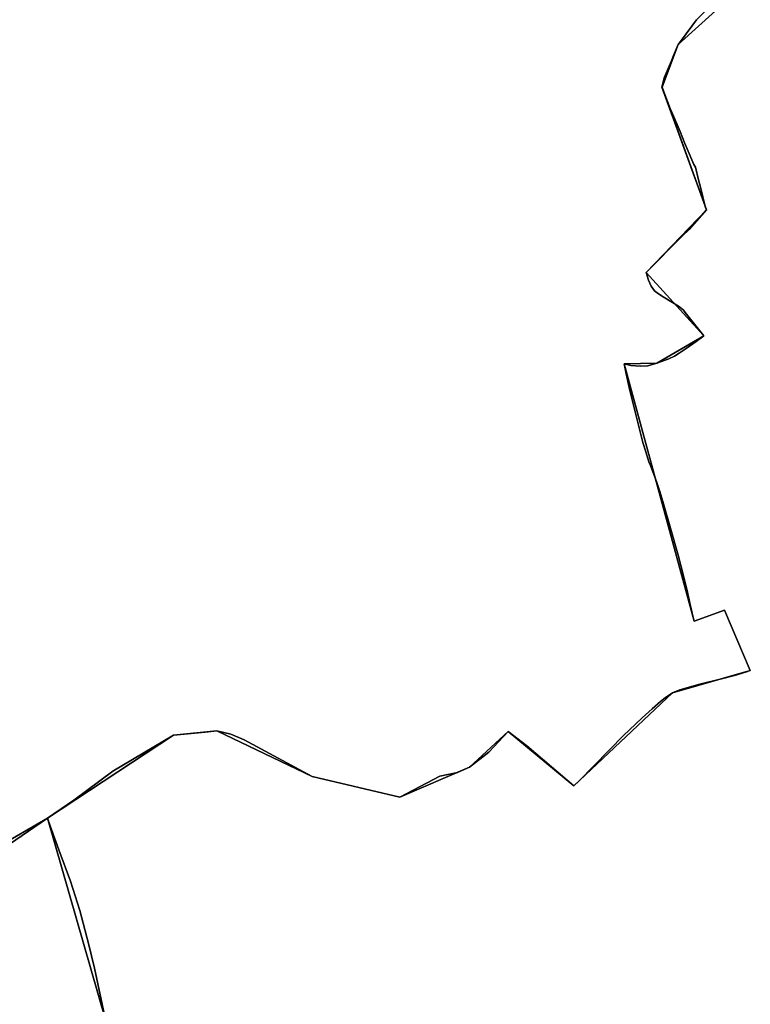
# Model space of a CAD drawing. Units: inches. Extents: x 48930 to 106139, y 57015 to 138759.
# Drawn here: x 70509 to 71441, y 70291 to 71546 of the extents above; entities that cross this region are included whole.
import ezdxf

# ---------------------------------------------------------------- set-up
doc = ezdxf.new("R2010")
doc.units = ezdxf.units.IN
doc.header["$MEASUREMENT"] = 0
for name, color, linetype in [('LIMADM_COMM_CADASTRALES', 10, 'Continuous'), ('LIMADM_COMMUNES', 10, 'Continuous'), ('LIMADM_GEN_COMM_CADASTRALES', 10, 'Continuous'), ('LIMADM_GEN_COMMUNES', 10, 'Continuous'), ('LIMADM_GEN_SECTIONS', 10, 'Continuous'), ('LIMADM_SECTIONS', 10, 'Continuous')]:
    doc.layers.add(name, color=color, linetype=linetype)

# ---------------------------------------------------------------- blocks, each defined once
blk = doc.blocks.new('limadmin_ACAD_1_FMEBLOCK107')
at = {"layer": 'LIMADM_GEN_SECTIONS'}
blk.add_lwpolyline([(-1567.7205, 1097.885), (-1615.3585, 1054.866), (-1636.0365, 1000.284), (-1579.2425, 844.053), (-1656.1465, 764.177), (-1582.6325, 683.169), (-1642.6365, 648.551), (-1684.4685, 647.665), (-1595.0345, 319.614), (-1556.4665, 333.597), (-1523.3385, 256.724), (-1622.8415, 228.057), (-1748.7375, 109.533), (-1832.1605, 178.867), (-1881.6545, 133.299), (-1970.4205, 95.298), (-2082.3825, 121.531), (-2203.8525, 179.702), (-2259.4985, 174.141), (-2420.0915, 68.225), (-2345.9135, -188.852)], dxfattribs=at)
blk = doc.blocks.new('limadmin_ACAD_1_FMEBLOCK297')
at = {"layer": 'LIMADM_GEN_SECTIONS'}
blk.add_lwpolyline([(102.1635, -958.187), (260.7015, -866.38), (421.2945, -760.464), (476.9405, -754.903), (598.4105, -813.074), (710.3725, -839.307), (799.1385, -801.306), (848.6325, -755.738), (932.0555, -825.072), (1057.9515, -706.548), (1157.4545, -677.881), (1124.3265, -601.008), (1085.7585, -614.991), (996.3245, -286.94), (1038.1565, -286.054), (1098.1605, -251.436), (1024.6465, -170.428), (1101.5505, -90.552), (1044.7565, 65.679), (1065.4345, 120.261), (1113.0725, 163.28)], dxfattribs=at)
blk = doc.blocks.new('limadmin_ACAD_1_FMEBLOCK470')
at = {"layer": 'LIMADM_GEN_SECTIONS'}
blk.add_lwpolyline([(1656.149, -233.4055), (1581.971, 23.6715), (1423.433, -68.1355)], dxfattribs=at)
blk = doc.blocks.new('limadmin_ACAD_1_FMEBLOCK620')
at = {"layer": 'LIMADM_GEN_COMM_CADASTRALES'}
blk.add_lwpolyline([(2401.3945, 645.1245), (2327.2165, 902.2015), (2487.8095, 1008.1175), (2543.4555, 1013.6785), (2664.9255, 955.5075), (2776.8875, 929.2745), (2865.6535, 967.2755), (2915.1475, 1012.8435), (2998.5705, 943.5095), (3124.4665, 1062.0335), (3223.9695, 1090.7005), (3190.8415, 1167.5735), (3152.2735, 1153.5905), (3062.8395, 1481.6415), (3104.6715, 1482.5275), (3164.6755, 1517.1455), (3091.1615, 1598.1535), (3168.0655, 1678.0295), (3111.2715, 1834.2605), (3131.9495, 1888.8425), (3179.5875, 1931.8615)], dxfattribs=at)
blk = doc.blocks.new('limadmin_ACAD_1_FMEBLOCK622')
at = {"layer": 'LIMADM_GEN_COMM_CADASTRALES'}
blk.add_lwpolyline([(-1567.7205, 1097.885), (-1615.3585, 1054.866), (-1636.0365, 1000.284), (-1579.2425, 844.053), (-1656.1465, 764.177), (-1582.6325, 683.169), (-1642.6365, 648.551), (-1684.4685, 647.665), (-1595.0345, 319.614), (-1556.4665, 333.597), (-1523.3385, 256.724), (-1622.8415, 228.057), (-1748.7375, 109.533), (-1832.1605, 178.867), (-1881.6545, 133.299), (-1970.4205, 95.298), (-2082.3825, 121.531), (-2203.8525, 179.702), (-2259.4985, 174.141), (-2420.0915, 68.225), (-2345.9135, -188.852)], dxfattribs=at)
blk = doc.blocks.new('limadmin_ACAD_1_FMEBLOCK702')
at = {"layer": 'LIMADM_GEN_COMMUNES'}
blk.add_lwpolyline([(2401.3945, 645.1245), (2327.2165, 902.2015), (2487.8095, 1008.1175), (2543.4555, 1013.6785), (2664.9255, 955.5075), (2776.8875, 929.2745), (2865.6535, 967.2755), (2915.1475, 1012.8435), (2998.5705, 943.5095), (3124.4665, 1062.0335), (3223.9695, 1090.7005), (3190.8415, 1167.5735), (3152.2735, 1153.5905), (3062.8395, 1481.6415), (3104.6715, 1482.5275), (3164.6755, 1517.1455), (3091.1615, 1598.1535), (3168.0655, 1678.0295), (3111.2715, 1834.2605), (3131.9495, 1888.8425), (3179.5875, 1931.8615)], dxfattribs=at)
blk = doc.blocks.new('limadmin_ACAD_1_FMEBLOCK750')
at = {"layer": 'LIMADM_GEN_COMMUNES'}
blk.add_lwpolyline([(-1567.7205, 1097.885), (-1615.3585, 1054.866), (-1636.0365, 1000.284), (-1579.2425, 844.053), (-1656.1465, 764.177), (-1582.6325, 683.169), (-1642.6365, 648.551), (-1684.4685, 647.665), (-1595.0345, 319.614), (-1556.4665, 333.597), (-1523.3385, 256.724), (-1622.8415, 228.057), (-1748.7375, 109.533), (-1832.1605, 178.867), (-1881.6545, 133.299), (-1970.4205, 95.298), (-2082.3825, 121.531), (-2203.8525, 179.702), (-2259.4985, 174.141), (-2420.0915, 68.225), (-2345.9135, -188.852)], dxfattribs=at)
blk = doc.blocks.new('limadmin_ACAD_1_FMEBLOCK826')
at = {"layer": 'LIMADM_COMMUNES'}
blk.add_lwpolyline([(2401.5835, 645.1245), (2387.3705, 711.1165), (2379.8355, 742.7055), (2368.5335, 784.8525), (2356.7535, 821.8755), (2342.0265, 862.0695), (2328.7295, 898.4765), (2327.4055, 902.2015), (2360.8055, 925.2545), (2410.9485, 962.2365), (2487.9985, 1008.1175), (2528.4155, 1011.8305), (2543.6445, 1013.6785), (2561.4715, 1009.6295), (2578.4145, 1002.3715), (2665.1145, 955.5075), (2777.0765, 929.2745), (2828.1335, 955.8515), (2850.3665, 960.5865), (2865.8425, 967.2755), (2890.4525, 986.3235), (2915.3365, 1012.8435), (2938.8325, 994.6535), (2998.7595, 943.5095), (3005.7365, 949.9745), (3062.7415, 1008.0805), (3069.5295, 1014.5945), (3086.0505, 1030.4485), (3098.9035, 1041.9865), (3109.7495, 1051.0415), (3115.3315, 1055.7025), (3124.6555, 1062.0335), (3134.4225, 1066.0425), (3158.1765, 1073.0065), (3187.3945, 1080.0355), (3203.8805, 1084.1195), (3219.4715, 1088.7515), (3224.1585, 1090.7005), (3191.0305, 1167.5735), (3152.4625, 1153.5905), (3150.0945, 1163.7495), (3148.3325, 1171.3075), (3147.5505, 1174.6835), (3145.2245, 1184.7295), (3143.8915, 1190.4875), (3139.8055, 1208.1325), (3135.6825, 1224.3795), (3131.9525, 1237.6725), (3122.2505, 1272.1885), (3113.3055, 1303.1255), (3108.6685, 1319.0795), (3104.8815, 1330.4275), (3096.9825, 1352.1215), (3094.5855, 1356.6795), (3090.6205, 1369.3465), (3086.8585, 1381.3665), (3072.6075, 1439.3535), (3069.6895, 1451.5105), (3065.8265, 1468.9815), (3063.0285, 1481.6415), (3071.5545, 1479.3625), (3083.6785, 1478.6035), (3093.5365, 1479.2365), (3104.8605, 1482.5275), (3120.1815, 1488.0985), (3127.2955, 1491.5725), (3133.2905, 1495.1175), (3142.3495, 1501.0675), (3155.0065, 1509.9295), (3164.8645, 1517.1455), (3142.7535, 1545.1745), (3138.3565, 1550.3645), (3132.6285, 1555.0495), (3112.9115, 1567.2025), (3107.1825, 1570.8745), (3101.7205, 1574.9255), (3099.7735, 1577.6705), (3097.5905, 1580.7485), (3094.1485, 1588.2785), (3091.3505, 1598.1535), (3137.4035, 1644.3595), (3146.0535, 1652.8575), (3168.2545, 1678.0295), (3167.1025, 1680.4565), (3160.5455, 1706.8165), (3158.1795, 1716.3305), (3154.0495, 1732.4095), (3152.1005, 1735.9475), (3143.6425, 1755.9235), (3140.7745, 1762.6995), (3134.6875, 1778.0405), (3125.1955, 1799.4965), (3121.9635, 1807.1295), (3111.6065, 1833.8765), (3111.4605, 1834.2605), (3114.3815, 1846.1145), (3123.0985, 1867.0895), (3126.2435, 1874.6565), (3132.1385, 1888.8425), (3136.2885, 1894.3785), (3155.5395, 1920.0565), (3165.7995, 1930.5735)], dxfattribs=at)
blk = doc.blocks.new('limadmin_ACAD_1_FMEBLOCK846')
at = {"layer": 'LIMADM_COMMUNES'}
blk.add_lwpolyline([(-1582.964, 1096.597), (-1593.224, 1086.08), (-1612.475, 1060.402), (-1616.625, 1054.866), (-1622.52, 1040.68), (-1625.665, 1033.113), (-1634.382, 1012.138), (-1637.303, 1000.284), (-1637.157, 999.9), (-1626.8, 973.153), (-1623.568, 965.52), (-1614.076, 944.064), (-1607.989, 928.723), (-1605.121, 921.947), (-1596.663, 901.971), (-1594.714, 898.433), (-1590.584, 882.354), (-1588.218, 872.84), (-1581.661, 846.48), (-1580.509, 844.053), (-1602.71, 818.881), (-1611.36, 810.383), (-1657.413, 764.177), (-1654.615, 754.302), (-1651.173, 746.772), (-1648.99, 743.694), (-1647.043, 740.949), (-1641.581, 736.898), (-1635.852, 733.226), (-1616.135, 721.073), (-1610.407, 716.388), (-1606.01, 711.198), (-1583.899, 683.169), (-1593.757, 675.953), (-1606.414, 667.091), (-1615.473, 661.141), (-1621.468, 657.596), (-1628.582, 654.122), (-1643.903, 648.551), (-1655.227, 645.26), (-1665.085, 644.627), (-1677.209, 645.386), (-1685.735, 647.665), (-1682.937, 635.005), (-1679.074, 617.534), (-1676.156, 605.377), (-1661.905, 547.39), (-1658.143, 535.37), (-1654.178, 522.703), (-1651.781, 518.145), (-1643.882, 496.451), (-1640.095, 485.103), (-1635.458, 469.149), (-1626.513, 438.212), (-1616.811, 403.696), (-1613.081, 390.403), (-1608.958, 374.156), (-1604.872, 356.511), (-1603.539, 350.753), (-1601.213, 340.707), (-1600.431, 337.331), (-1598.669, 329.773), (-1596.301, 319.614), (-1557.733, 333.597), (-1524.605, 256.724), (-1529.292, 254.775), (-1544.883, 250.143), (-1561.369, 246.059), (-1590.587, 239.03), (-1614.341, 232.066), (-1624.108, 228.057), (-1633.432, 221.726), (-1639.014, 217.065), (-1649.86, 208.01), (-1662.713, 196.472), (-1679.234, 180.618), (-1686.022, 174.104), (-1743.027, 115.998), (-1750.004, 109.533), (-1809.931, 160.677), (-1833.427, 178.867), (-1858.311, 152.347), (-1882.921, 133.299), (-1898.397, 126.61), (-1920.63, 121.875), (-1971.687, 95.298), (-2083.649, 121.531), (-2170.349, 168.395), (-2187.292, 175.653), (-2205.119, 179.702), (-2220.348, 177.854), (-2260.765, 174.141), (-2337.815, 128.26), (-2387.958, 91.278), (-2421.358, 68.225), (-2420.034, 64.5), (-2406.737, 28.093), (-2392.01, -12.101), (-2380.23, -49.124), (-2368.928, -91.271), (-2361.393, -122.86), (-2347.18, -188.852)], dxfattribs=at)

msp = doc.modelspace()

# ---------------------------------------------------------------- linework, layer by layer
at = {"layer": 'LIMADM_COMM_CADASTRALES'}
for points in [[(71382.946, 71556.453), (71372.686, 71545.936), (71353.435, 71520.258), (71349.285, 71514.722), (71343.39, 71500.536), (71340.245, 71492.969), (71331.528, 71471.994), (71328.607, 71460.14), (71328.753, 71459.756), (71339.11, 71433.009), (71342.342, 71425.376), (71351.834, 71403.92), (71357.921, 71388.579), (71360.789, 71381.803), (71369.247, 71361.827), (71371.196, 71358.289), (71375.326, 71342.21), (71377.692, 71332.696), (71384.249, 71306.336), (71385.401, 71303.909), (71363.2, 71278.737), (71354.55, 71270.239), (71308.497, 71224.033), (71311.295, 71214.158), (71314.737, 71206.628), (71316.92, 71203.55), (71318.867, 71200.805), (71324.329, 71196.754), (71330.058, 71193.082), (71349.775, 71180.929), (71355.503, 71176.244), (71359.9, 71171.054), (71382.011, 71143.025), (71372.153, 71135.809), (71359.496, 71126.947), (71350.437, 71120.997), (71344.442, 71117.452), (71337.328, 71113.978), (71322.007, 71108.407), (71310.683, 71105.116), (71300.825, 71104.483), (71288.701, 71105.242), (71280.175, 71107.521), (71282.973, 71094.861), (71286.836, 71077.39), (71289.754, 71065.233), (71304.005, 71007.246), (71307.767, 70995.226), (71311.732, 70982.559), (71314.129, 70978.001), (71322.028, 70956.307), (71325.815, 70944.959), (71330.452, 70929.005), (71339.397, 70898.068), (71349.099, 70863.552), (71352.829, 70850.259), (71356.952, 70834.012), (71361.038, 70816.367), (71362.371, 70810.609), (71364.697, 70800.563), (71365.479, 70797.187), (71367.241, 70789.629), (71369.609, 70779.47), (71408.177, 70793.453), (71441.305, 70716.58), (71436.618, 70714.631), (71421.027, 70709.999), (71404.541, 70705.915), (71375.323, 70698.886), (71351.569, 70691.922), (71341.802, 70687.913), (71332.478, 70681.582), (71326.896, 70676.921), (71316.05, 70667.866), (71303.197, 70656.328), (71286.676, 70640.474), (71279.888, 70633.96), (71222.883, 70575.854), (71215.906, 70569.389), (71155.979, 70620.533), (71132.483, 70638.723), (71107.599, 70612.203), (71082.989, 70593.155), (71067.513, 70586.466), (71045.28, 70581.731), (70994.223, 70555.154), (70882.261, 70581.387), (70795.561, 70628.251), (70778.618, 70635.509), (70760.791, 70639.558), (70745.562, 70637.71), (70705.145, 70633.997), (70628.095, 70588.116), (70577.952, 70551.134), (70544.552, 70528.081), (70545.876, 70524.356), (70559.173, 70487.949), (70573.9, 70447.755), (70585.68, 70410.732), (70596.982, 70368.585), (70604.517, 70336.996), (70618.73, 70271.004)], [(70618.73, 70271.004), (70604.517, 70336.996), (70596.982, 70368.585), (70585.68, 70410.732), (70573.9, 70447.755), (70559.173, 70487.949), (70545.876, 70524.356), (70544.552, 70528.081), (70577.952, 70551.134), (70628.095, 70588.116), (70705.145, 70633.997), (70745.562, 70637.71), (70760.791, 70639.558), (70778.618, 70635.509), (70795.561, 70628.251), (70882.261, 70581.387), (70994.223, 70555.154), (71045.28, 70581.731), (71067.513, 70586.466), (71082.989, 70593.155), (71107.599, 70612.203), (71132.483, 70638.723), (71155.979, 70620.533), (71215.906, 70569.389), (71222.883, 70575.854), (71279.888, 70633.96), (71286.676, 70640.474), (71303.197, 70656.328), (71316.05, 70667.866), (71326.896, 70676.921), (71332.478, 70681.582), (71341.802, 70687.913), (71351.569, 70691.922), (71375.323, 70698.886), (71404.541, 70705.915), (71421.027, 70709.999), (71436.618, 70714.631), (71441.305, 70716.58), (71408.177, 70793.453), (71369.609, 70779.47), (71367.241, 70789.629), (71365.479, 70797.187), (71364.697, 70800.563), (71362.371, 70810.609), (71361.038, 70816.367), (71356.952, 70834.012), (71352.829, 70850.259), (71349.099, 70863.552), (71339.397, 70898.068), (71330.452, 70929.005), (71325.815, 70944.959), (71322.028, 70956.307), (71314.129, 70978.001), (71311.732, 70982.559), (71307.767, 70995.226), (71304.005, 71007.246), (71289.754, 71065.233), (71286.836, 71077.39), (71282.973, 71094.861), (71280.175, 71107.521), (71288.701, 71105.242), (71300.825, 71104.483), (71310.683, 71105.116), (71322.007, 71108.407), (71337.328, 71113.978), (71344.442, 71117.452), (71350.437, 71120.997), (71359.496, 71126.947), (71372.153, 71135.809), (71382.011, 71143.025), (71359.9, 71171.054), (71355.503, 71176.244), (71349.775, 71180.929), (71330.058, 71193.082), (71324.329, 71196.754), (71318.867, 71200.805), (71316.92, 71203.55), (71314.737, 71206.628), (71311.295, 71214.158), (71308.497, 71224.033), (71354.55, 71270.239), (71363.2, 71278.737), (71385.401, 71303.909), (71384.249, 71306.336), (71377.692, 71332.696), (71375.326, 71342.21), (71371.196, 71358.289), (71369.247, 71361.827), (71360.789, 71381.803), (71357.921, 71388.579), (71351.834, 71403.92), (71342.342, 71425.376), (71339.11, 71433.009), (71328.753, 71459.756), (71328.607, 71460.14), (71331.528, 71471.994), (71340.245, 71492.969), (71343.39, 71500.536), (71349.285, 71514.722), (71353.435, 71520.258), (71372.686, 71545.936), (71382.946, 71556.453)]]:
    msp.add_lwpolyline(points, dxfattribs=at)
at = {"layer": 'LIMADM_SECTIONS'}
for points in [[(70496.068, 70494.974), (70544.552, 70528.081), (70577.952, 70551.134), (70628.095, 70588.116), (70705.145, 70633.997), (70745.562, 70637.71), (70760.791, 70639.558), (70778.618, 70635.509), (70795.561, 70628.251), (70882.261, 70581.387), (70994.223, 70555.154), (71045.28, 70581.731), (71067.513, 70586.466), (71082.989, 70593.155), (71107.599, 70612.203), (71132.483, 70638.723), (71155.979, 70620.533), (71215.906, 70569.389), (71222.883, 70575.854), (71279.888, 70633.96), (71286.676, 70640.474), (71303.197, 70656.328), (71316.05, 70667.866), (71326.896, 70676.921), (71332.478, 70681.582), (71341.802, 70687.913), (71351.569, 70691.922), (71375.323, 70698.886), (71404.541, 70705.915), (71421.027, 70709.999), (71436.618, 70714.631), (71441.305, 70716.58), (71408.177, 70793.453), (71369.609, 70779.47), (71367.241, 70789.629), (71365.479, 70797.187), (71364.697, 70800.563), (71362.371, 70810.609), (71361.038, 70816.367), (71356.952, 70834.012), (71352.829, 70850.259), (71349.099, 70863.552), (71339.397, 70898.068), (71330.452, 70929.005), (71325.815, 70944.959), (71322.028, 70956.307), (71314.129, 70978.001), (71311.732, 70982.559), (71307.767, 70995.226), (71304.005, 71007.246), (71289.754, 71065.233), (71286.836, 71077.39), (71282.973, 71094.861), (71280.175, 71107.521), (71288.701, 71105.242), (71300.825, 71104.483), (71310.683, 71105.116), (71322.007, 71108.407), (71337.328, 71113.978), (71344.442, 71117.452), (71350.437, 71120.997), (71359.496, 71126.947), (71372.153, 71135.809), (71382.011, 71143.025), (71359.9, 71171.054), (71355.503, 71176.244), (71349.775, 71180.929), (71330.058, 71193.082), (71324.329, 71196.754), (71318.867, 71200.805), (71316.92, 71203.55), (71314.737, 71206.628), (71311.295, 71214.158), (71308.497, 71224.033), (71354.55, 71270.239), (71363.2, 71278.737), (71385.401, 71303.909), (71384.249, 71306.336), (71377.692, 71332.696), (71375.326, 71342.21), (71371.196, 71358.289), (71369.247, 71361.827), (71360.789, 71381.803), (71357.921, 71388.579), (71351.834, 71403.92), (71342.342, 71425.376), (71339.11, 71433.009), (71328.753, 71459.756), (71328.607, 71460.14), (71331.528, 71471.994), (71340.245, 71492.969), (71343.39, 71500.536), (71349.285, 71514.722), (71353.435, 71520.258), (71372.686, 71545.936), (71382.946, 71556.453)], [(71382.946, 71556.453), (71372.686, 71545.936), (71353.435, 71520.258), (71349.285, 71514.722), (71343.39, 71500.536), (71340.245, 71492.969), (71331.528, 71471.994), (71328.607, 71460.14), (71328.753, 71459.756), (71339.11, 71433.009), (71342.342, 71425.376), (71351.834, 71403.92), (71357.921, 71388.579), (71360.789, 71381.803), (71369.247, 71361.827), (71371.196, 71358.289), (71375.326, 71342.21), (71377.692, 71332.696), (71384.249, 71306.336), (71385.401, 71303.909), (71363.2, 71278.737), (71354.55, 71270.239), (71308.497, 71224.033), (71311.295, 71214.158), (71314.737, 71206.628), (71316.92, 71203.55), (71318.867, 71200.805), (71324.329, 71196.754), (71330.058, 71193.082), (71349.775, 71180.929), (71355.503, 71176.244), (71359.9, 71171.054), (71382.011, 71143.025), (71372.153, 71135.809), (71359.496, 71126.947), (71350.437, 71120.997), (71344.442, 71117.452), (71337.328, 71113.978), (71322.007, 71108.407), (71310.683, 71105.116), (71300.825, 71104.483), (71288.701, 71105.242), (71280.175, 71107.521), (71282.973, 71094.861), (71286.836, 71077.39), (71289.754, 71065.233), (71304.005, 71007.246), (71307.767, 70995.226), (71311.732, 70982.559), (71314.129, 70978.001), (71322.028, 70956.307), (71325.815, 70944.959), (71330.452, 70929.005), (71339.397, 70898.068), (71349.099, 70863.552), (71352.829, 70850.259), (71356.952, 70834.012), (71361.038, 70816.367), (71362.371, 70810.609), (71364.697, 70800.563), (71365.479, 70797.187), (71367.241, 70789.629), (71369.609, 70779.47), (71408.177, 70793.453), (71441.305, 70716.58), (71436.618, 70714.631), (71421.027, 70709.999), (71404.541, 70705.915), (71375.323, 70698.886), (71351.569, 70691.922), (71341.802, 70687.913), (71332.478, 70681.582), (71326.896, 70676.921), (71316.05, 70667.866), (71303.197, 70656.328), (71286.676, 70640.474), (71279.888, 70633.96), (71222.883, 70575.854), (71215.906, 70569.389), (71155.979, 70620.533), (71132.483, 70638.723), (71107.599, 70612.203), (71082.989, 70593.155), (71067.513, 70586.466), (71045.28, 70581.731), (70994.223, 70555.154), (70882.261, 70581.387), (70795.561, 70628.251), (70778.618, 70635.509), (70760.791, 70639.558), (70745.562, 70637.71), (70705.145, 70633.997), (70628.095, 70588.116), (70577.952, 70551.134), (70544.552, 70528.081), (70545.876, 70524.356), (70559.173, 70487.949), (70573.9, 70447.755), (70585.68, 70410.732), (70596.982, 70368.585), (70604.517, 70336.996), (70618.73, 70271.004)], [(70618.73, 70271.004), (70604.517, 70336.996), (70596.982, 70368.585), (70585.68, 70410.732), (70573.9, 70447.755), (70559.173, 70487.949), (70545.876, 70524.356), (70544.552, 70528.081), (70496.068, 70494.974)]]:
    msp.add_lwpolyline(points, dxfattribs=at)

# ---------------------------------------------------------------- block references
at = {"layer": 'LIMADM_COMMUNES'}
for name, p in [('limadmin_ACAD_1_FMEBLOCK846', (72965.91, 70459.856)), ('limadmin_ACAD_1_FMEBLOCK826', (68217.146, 69625.88))]:
    msp.add_blockref(name, p, dxfattribs=at)
at = {"layer": 'LIMADM_GEN_COMM_CADASTRALES'}
for name, p in [('limadmin_ACAD_1_FMEBLOCK622', (72964.644, 70459.856)), ('limadmin_ACAD_1_FMEBLOCK620', (68217.336, 69625.88))]:
    msp.add_blockref(name, p, dxfattribs=at)
at = {"layer": 'LIMADM_GEN_COMMUNES'}
for name, p in [('limadmin_ACAD_1_FMEBLOCK750', (72964.644, 70459.856)), ('limadmin_ACAD_1_FMEBLOCK702', (68217.336, 69625.88))]:
    msp.add_blockref(name, p, dxfattribs=at)
at = {"layer": 'LIMADM_GEN_SECTIONS'}
for name, p in [('limadmin_ACAD_1_FMEBLOCK107', (72964.644, 70459.856)), ('limadmin_ACAD_1_FMEBLOCK297', (70283.85, 71394.461)), ('limadmin_ACAD_1_FMEBLOCK470', (68962.581, 70504.409))]:
    msp.add_blockref(name, p, dxfattribs=at)

doc.saveas('drawing.dxf')
